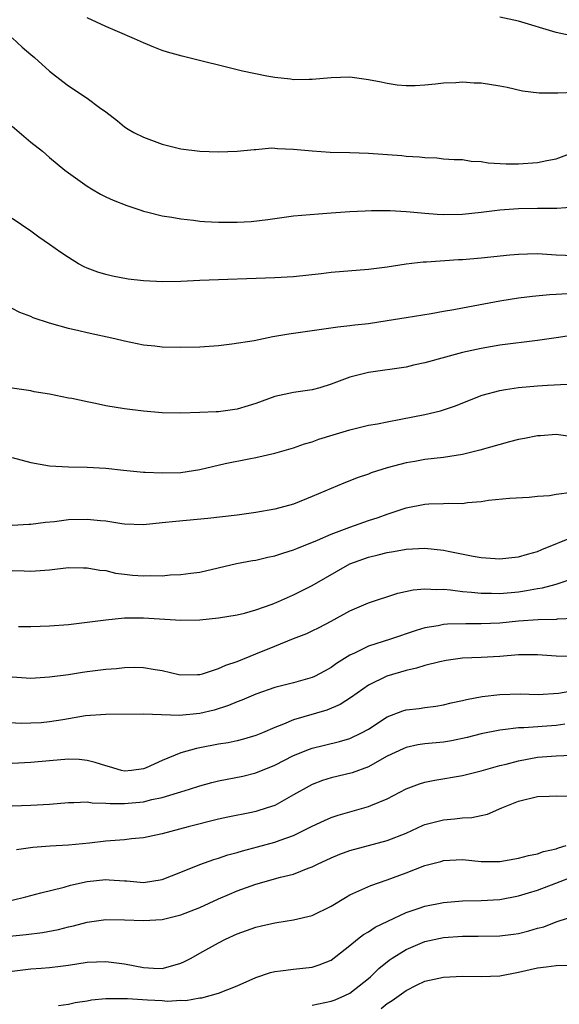
# Model space of a CAD drawing. Units: inches. Extents: x 2643000 to 2646000, y 1506000 to 1509000.
# Drawn here: x 2643346 to 2643403, y 1507650 to 1507755 of the extents above; entities that cross this region are included whole.
import ezdxf

# ---------------------------------------------------------------- set-up
doc = ezdxf.new("R2010")
doc.units = ezdxf.units.IN
doc.header["$MEASUREMENT"] = 0
doc.layers.add('LD26431506_2ft', color=71, linetype='Continuous')

msp = doc.modelspace()

# ---------------------------------------------------------------- linework, layer by layer
at = {"layer": 'LD26431506_2ft'}
for points, elevation in [([(2643405, 1507747.26), (2643403.19, 1507747.19), (2643403, 1507747.2), (2643401.19, 1507747.19), (2643399.42, 1507747.42), (2643397.78, 1507747.78), (2643397, 1507747.93), (2643395, 1507748.25), (2643394.27, 1507748.27), (2643393, 1507748.37), (2643392.3, 1507748.3), (2643391, 1507748.26), (2643390.15, 1507748.15), (2643389, 1507748.04), (2643387.98, 1507747.98), (2643387, 1507747.96), (2643386.06, 1507748.06), (2643385, 1507748.21), (2643384.36, 1507748.36), (2643383, 1507748.62), (2643381, 1507748.89), (2643379, 1507748.84), (2643377, 1507748.64), (2643376.66, 1507748.66), (2643375, 1507748.62), (2643374.68, 1507748.68), (2643373, 1507748.85), (2643372.17, 1507749), (2643369.55, 1507749.55), (2643363.12, 1507751.12), (2643361.57, 1507751.57), (2643361, 1507751.75), (2643360.1, 1507752.11), (2643359, 1507752.56), (2643358.05, 1507753), (2643356.24, 1507753.76), (2643355, 1507754.3), (2643353, 1507755.22)], 10216), ([(2643405, 1507753.23), (2643403, 1507753.65), (2643399, 1507754.88), (2643397, 1507755.31)], 10218), ([(2643345, 1507753.09), (2643346.08, 1507752.08), (2643347, 1507751.3), (2643347.38, 1507751), (2643349, 1507749.54), (2643350.42, 1507748.42), (2643351, 1507747.98), (2643353, 1507746.65), (2643354.32, 1507745.68), (2643355, 1507745.2), (2643356.24, 1507744.24), (2643357, 1507743.61), (2643357.37, 1507743.37), (2643357.97, 1507743), (2643359, 1507742.5), (2643361, 1507741.76), (2643363, 1507741.25), (2643365, 1507741), (2643367, 1507740.94), (2643369, 1507741), (2643370.81, 1507741.19), (2643371, 1507741.2), (2643372.65, 1507741.35), (2643373, 1507741.33), (2643373.29, 1507741.29), (2643375, 1507741.24), (2643377, 1507741.03), (2643378.9, 1507740.9), (2643381, 1507740.87), (2643383, 1507740.81), (2643386.55, 1507740.55), (2643387, 1507740.49), (2643388.42, 1507740.42), (2643389, 1507740.33), (2643390.29, 1507740.29), (2643391, 1507740.21), (2643392.13, 1507740.13), (2643393, 1507740.11), (2643393.95, 1507739.95), (2643395, 1507739.9), (2643395.77, 1507739.77), (2643397.66, 1507739.66), (2643399, 1507739.65), (2643401, 1507739.79), (2643402.02, 1507740.02), (2643403, 1507740.21), (2643405, 1507740.93)], 10214), ([(2643345, 1507743.66), (2643347, 1507741.98), (2643348.23, 1507741), (2643349, 1507740.32), (2643350.62, 1507739), (2643351, 1507738.7), (2643353, 1507737.28), (2643353.47, 1507737), (2643354.44, 1507736.44), (2643355, 1507736.15), (2643355.78, 1507735.78), (2643357.22, 1507735.22), (2643358.71, 1507734.71), (2643359, 1507734.63), (2643359.48, 1507734.52), (2643361, 1507734.12), (2643362.02, 1507733.98), (2643363, 1507733.79), (2643364.33, 1507733.67), (2643365, 1507733.56), (2643365.52, 1507733.52), (2643367, 1507733.44), (2643369, 1507733.43), (2643370.5, 1507733.5), (2643372.28, 1507733.72), (2643373, 1507733.85), (2643375, 1507734.12), (2643377.66, 1507734.34), (2643379, 1507734.42), (2643379.53, 1507734.47), (2643381, 1507734.58), (2643382.65, 1507734.65), (2643383.3, 1507734.7), (2643385.32, 1507734.68), (2643387, 1507734.57), (2643387.45, 1507734.55), (2643389, 1507734.39), (2643390.3, 1507734.3), (2643391, 1507734.27), (2643393, 1507734.31), (2643395, 1507734.52), (2643397, 1507734.75), (2643399, 1507734.89), (2643401, 1507734.93), (2643403.07, 1507734.93), (2643405, 1507735.07)], 10212), ([(2643405, 1507729.86), (2643403, 1507729.93), (2643401.99, 1507730.01), (2643401, 1507730.05), (2643399.96, 1507730.04), (2643399, 1507730), (2643398.08, 1507729.92), (2643395, 1507729.61), (2643393, 1507729.43), (2643392.58, 1507729.42), (2643389.19, 1507729.19), (2643388.82, 1507729.18), (2643387, 1507728.96), (2643385, 1507728.64), (2643383, 1507728.39), (2643379, 1507728.09), (2643377.95, 1507727.95), (2643375, 1507727.61), (2643373, 1507727.5), (2643365, 1507727.21), (2643363, 1507727.11), (2643361.07, 1507727.07), (2643359, 1507727.19), (2643357.38, 1507727.38), (2643355.69, 1507727.69), (2643355, 1507727.85), (2643354.13, 1507728.13), (2643353, 1507728.53), (2643352.68, 1507728.68), (2643352.07, 1507729), (2643351, 1507729.66), (2643350.2, 1507730.2), (2643349, 1507731.07), (2643347.85, 1507731.85), (2643347, 1507732.47), (2643345, 1507733.84)], 10210), ([(2643404.21, 1507725.8), (2643403, 1507725.73), (2643402.29, 1507725.71), (2643400.48, 1507725.52), (2643399, 1507725.33), (2643396.99, 1507725.01), (2643393, 1507724.29), (2643392.11, 1507724.11), (2643391, 1507723.92), (2643389.67, 1507723.67), (2643387, 1507723.25), (2643385, 1507722.91), (2643383, 1507722.61), (2643381.53, 1507722.47), (2643381, 1507722.4), (2643379.74, 1507722.26), (2643375, 1507721.57), (2643374.49, 1507721.51), (2643373, 1507721.24), (2643372.79, 1507721.21), (2643370.81, 1507720.81), (2643368.42, 1507720.42), (2643367, 1507720.26), (2643365, 1507720.12), (2643363, 1507720.08), (2643361, 1507720.11), (2643360.21, 1507720.21), (2643359, 1507720.33), (2643357, 1507720.74), (2643355.94, 1507721), (2643353, 1507721.65), (2643352.13, 1507721.87), (2643351, 1507722.12), (2643349, 1507722.66), (2643347.26, 1507723.26), (2643347, 1507723.39), (2643345.82, 1507723.82), (2643345, 1507724.25)], 10208), ([(2643404.65, 1507721.35), (2643403, 1507721.13), (2643401, 1507720.83), (2643397, 1507720.32), (2643395, 1507719.99), (2643393, 1507719.55), (2643389, 1507718.44), (2643387.81, 1507718.19), (2643387, 1507718), (2643383, 1507717.41), (2643381, 1507716.92), (2643379, 1507716.17), (2643377.79, 1507715.79), (2643377, 1507715.57), (2643375, 1507715.28), (2643373, 1507714.87), (2643371, 1507714.13), (2643370.15, 1507713.85), (2643369, 1507713.51), (2643367, 1507713.24), (2643366.76, 1507713.24), (2643365, 1507713.14), (2643363, 1507713.07), (2643361, 1507713.12), (2643359, 1507713.28), (2643357, 1507713.54), (2643355, 1507713.88), (2643353.88, 1507714.12), (2643353, 1507714.28), (2643351.36, 1507714.64), (2643351, 1507714.69), (2643349, 1507715.11), (2643347.36, 1507715.36), (2643347, 1507715.45), (2643345, 1507715.75)], 10206), ([(2643345, 1507708.37), (2643347, 1507707.83), (2643349, 1507707.48), (2643351, 1507707.36), (2643353, 1507707.33), (2643355, 1507707.21), (2643356.86, 1507707), (2643359, 1507706.81), (2643359.19, 1507706.81), (2643361, 1507706.71), (2643363, 1507706.77), (2643365, 1507707.08), (2643367.7, 1507707.7), (2643370.23, 1507708.23), (2643371, 1507708.36), (2643373, 1507708.81), (2643375, 1507709.39), (2643376.17, 1507709.83), (2643377, 1507710.03), (2643377.7, 1507710.3), (2643379.24, 1507710.76), (2643381, 1507711.31), (2643383, 1507711.8), (2643383.96, 1507711.96), (2643385, 1507712.17), (2643386.44, 1507712.44), (2643389, 1507712.95), (2643390.66, 1507713.34), (2643392.17, 1507713.83), (2643395.1, 1507715), (2643397, 1507715.51), (2643397.59, 1507715.59), (2643399, 1507715.83), (2643401, 1507716), (2643402.08, 1507716.08), (2643404.18, 1507716.18)], 10204), ([(2643405, 1507710.51), (2643403, 1507710.8), (2643401.32, 1507710.68), (2643401, 1507710.68), (2643399.62, 1507710.38), (2643399, 1507710.28), (2643398.04, 1507710.04), (2643394.87, 1507709.13), (2643393, 1507708.67), (2643391, 1507708.35), (2643389, 1507708.13), (2643387.94, 1507707.94), (2643387, 1507707.79), (2643385, 1507707.25), (2643383.29, 1507706.71), (2643383, 1507706.59), (2643381.8, 1507706.2), (2643381, 1507705.86), (2643380.38, 1507705.62), (2643377, 1507704.19), (2643375, 1507703.4), (2643373, 1507702.85), (2643371, 1507702.49), (2643369, 1507702.22), (2643365.87, 1507701.87), (2643362.45, 1507701.55), (2643361, 1507701.38), (2643359, 1507701.19), (2643357, 1507701.26), (2643356.71, 1507701.29), (2643355, 1507701.56), (2643354.41, 1507701.59), (2643353, 1507701.75), (2643351, 1507701.7), (2643349.51, 1507701.51), (2643348.57, 1507701.43), (2643347, 1507701.2), (2643346.8, 1507701.2), (2643345, 1507701.11)], 10202), ([(2643345, 1507696.32), (2643346.28, 1507696.28), (2643347, 1507696.24), (2643349, 1507696.4), (2643351, 1507696.62), (2643352.6, 1507696.6), (2643353, 1507696.61), (2643354.35, 1507696.35), (2643355, 1507696.3), (2643356.04, 1507696.04), (2643357, 1507695.92), (2643357.83, 1507695.83), (2643359, 1507695.74), (2643359.78, 1507695.78), (2643361, 1507695.76), (2643361.84, 1507695.84), (2643363, 1507695.87), (2643364.04, 1507696.04), (2643365, 1507696.15), (2643368.94, 1507697.06), (2643370.63, 1507697.37), (2643371, 1507697.42), (2643372.28, 1507697.72), (2643373, 1507697.86), (2643373.85, 1507698.15), (2643375, 1507698.5), (2643375.34, 1507698.66), (2643377.56, 1507699.56), (2643379, 1507700.2), (2643381, 1507700.94), (2643383, 1507701.63), (2643384.03, 1507701.97), (2643385, 1507702.33), (2643385.52, 1507702.48), (2643387, 1507702.99), (2643389, 1507703.39), (2643389.42, 1507703.42), (2643391, 1507703.45), (2643391.49, 1507703.49), (2643393, 1507703.45), (2643393.55, 1507703.55), (2643395, 1507703.65), (2643395.8, 1507703.8), (2643398.04, 1507704.04), (2643400.14, 1507704.14), (2643401, 1507704.22), (2643402.3, 1507704.3), (2643403, 1507704.44), (2643404.67, 1507704.67)], 10200), ([(2643345.67, 1507690.33), (2643347, 1507690.34), (2643349, 1507690.41), (2643351, 1507690.57), (2643355, 1507691.07), (2643357, 1507691.26), (2643357.25, 1507691.25), (2643359, 1507691.28), (2643363, 1507691.02), (2643365, 1507691.05), (2643367, 1507691.25), (2643369, 1507691.6), (2643369.77, 1507691.77), (2643371, 1507692.12), (2643372.72, 1507692.72), (2643373.4, 1507693), (2643375, 1507693.72), (2643377, 1507694.72), (2643380.99, 1507697.01), (2643383, 1507697.74), (2643384.03, 1507697.97), (2643385, 1507698.22), (2643385.67, 1507698.32), (2643387, 1507698.58), (2643389, 1507698.7), (2643391, 1507698.48), (2643391.66, 1507698.34), (2643394.15, 1507697.85), (2643395, 1507697.71), (2643397, 1507697.56), (2643398.29, 1507697.71), (2643399, 1507697.78), (2643399.94, 1507698.06), (2643401, 1507698.34), (2643401.46, 1507698.54), (2643405, 1507699.96)], 10198), ([(2643345, 1507684.97), (2643347, 1507684.85), (2643349, 1507684.96), (2643351, 1507685.24), (2643352.52, 1507685.48), (2643353, 1507685.53), (2643355, 1507685.78), (2643356.12, 1507685.88), (2643357, 1507685.98), (2643358.01, 1507686.01), (2643359, 1507685.99), (2643360.25, 1507685.75), (2643361, 1507685.66), (2643362.77, 1507685.23), (2643363, 1507685.19), (2643364.76, 1507685.24), (2643365, 1507685.23), (2643365.3, 1507685.3), (2643367, 1507685.86), (2643367.77, 1507686.23), (2643369, 1507686.61), (2643371, 1507687.42), (2643373, 1507688.26), (2643375, 1507689.06), (2643376.41, 1507689.59), (2643377, 1507689.87), (2643377.75, 1507690.25), (2643379, 1507690.91), (2643381, 1507692.02), (2643383, 1507692.87), (2643386.11, 1507693.89), (2643387.75, 1507694.25), (2643389, 1507694.37), (2643390.29, 1507694.29), (2643391, 1507694.31), (2643391.74, 1507694.26), (2643393, 1507694.08), (2643393.99, 1507694.01), (2643395, 1507693.88), (2643396.12, 1507693.88), (2643397, 1507693.85), (2643399, 1507694.05), (2643399.83, 1507694.17), (2643401, 1507694.4), (2643401.53, 1507694.47), (2643403, 1507694.87), (2643403.11, 1507694.89), (2643405, 1507695.54)], 10196), ([(2643405, 1507691.19), (2643403.12, 1507691.12), (2643403, 1507691.1), (2643401.07, 1507691.07), (2643399, 1507690.92), (2643397, 1507690.71), (2643395, 1507690.63), (2643393.36, 1507690.64), (2643391.41, 1507690.59), (2643391, 1507690.55), (2643390.41, 1507690.41), (2643389, 1507690.2), (2643388.07, 1507689.93), (2643385.35, 1507689), (2643383, 1507688.25), (2643381.51, 1507687.51), (2643381, 1507687.28), (2643379.6, 1507686.4), (2643379, 1507685.97), (2643378.37, 1507685.63), (2643377.23, 1507685), (2643377, 1507684.89), (2643375, 1507684.34), (2643373, 1507683.84), (2643371, 1507683.14), (2643369.5, 1507682.5), (2643369, 1507682.32), (2643368.08, 1507681.92), (2643366.56, 1507681.44), (2643365, 1507681.06), (2643362.84, 1507680.84), (2643359, 1507680.99), (2643354.98, 1507680.98), (2643352.82, 1507680.82), (2643351, 1507680.49), (2643350.41, 1507680.41), (2643349, 1507680.17), (2643348.09, 1507680.09), (2643347, 1507680.04), (2643346.02, 1507680.02), (2643344.11, 1507680.11)], 10194), ([(2643405, 1507687.15), (2643403, 1507687.18), (2643401, 1507687.32), (2643399, 1507687.31), (2643397, 1507687.14), (2643395, 1507687.04), (2643393, 1507686.97), (2643391.27, 1507686.73), (2643390.59, 1507686.59), (2643389, 1507686.17), (2643388.11, 1507685.89), (2643387, 1507685.65), (2643384.94, 1507685.06), (2643383, 1507684.1), (2643381.19, 1507682.81), (2643379.98, 1507682.02), (2643378.57, 1507681.43), (2643375, 1507680.39), (2643373.93, 1507679.93), (2643373, 1507679.58), (2643371.68, 1507679), (2643371, 1507678.71), (2643369.67, 1507678.33), (2643369, 1507678.16), (2643368.04, 1507677.96), (2643367, 1507677.79), (2643365, 1507677.4), (2643364.65, 1507677.35), (2643363, 1507676.89), (2643361, 1507676.07), (2643359.28, 1507675.28), (2643359, 1507675.17), (2643357.72, 1507675), (2643357, 1507674.93), (2643356.68, 1507675), (2643355.39, 1507675.39), (2643355, 1507675.48), (2643353.86, 1507675.86), (2643353, 1507676.07), (2643352.15, 1507676.15), (2643351, 1507676.21), (2643349, 1507676.04), (2643347, 1507675.84), (2643345, 1507675.74)], 10192), ([(2643345, 1507671.23), (2643347, 1507671.31), (2643349, 1507671.42), (2643351, 1507671.58), (2643351.57, 1507671.57), (2643353, 1507671.64), (2643353.54, 1507671.54), (2643355, 1507671.52), (2643355.46, 1507671.46), (2643357, 1507671.46), (2643359, 1507671.65), (2643359.89, 1507671.89), (2643361, 1507672.11), (2643362.62, 1507672.62), (2643363, 1507672.72), (2643363.9, 1507673), (2643365, 1507673.37), (2643366.29, 1507673.71), (2643367, 1507673.89), (2643369.61, 1507674.39), (2643371, 1507674.73), (2643373, 1507675.57), (2643375, 1507676.59), (2643376.72, 1507677.28), (2643377, 1507677.37), (2643378.29, 1507677.71), (2643379.91, 1507678.09), (2643381, 1507678.41), (2643382.26, 1507679), (2643383, 1507679.41), (2643385, 1507680.71), (2643386.66, 1507681.34), (2643387, 1507681.45), (2643388.39, 1507681.61), (2643389, 1507681.71), (2643390.16, 1507681.84), (2643391, 1507681.98), (2643391.81, 1507682.19), (2643393, 1507682.44), (2643393.43, 1507682.57), (2643395.12, 1507682.88), (2643397, 1507683.11), (2643399.15, 1507683.15), (2643401.1, 1507683.1), (2643403.24, 1507683.24), (2643405.65, 1507683.65)], 10190), ([(2643403.94, 1507679.94), (2643403, 1507679.78), (2643399.54, 1507679.54), (2643399, 1507679.54), (2643397.33, 1507679.33), (2643397, 1507679.31), (2643395, 1507678.89), (2643393.5, 1507678.5), (2643391.84, 1507678.16), (2643391, 1507678.03), (2643389, 1507677.83), (2643388.27, 1507677.73), (2643387, 1507677.45), (2643386.68, 1507677.32), (2643385, 1507676.51), (2643383.93, 1507675.93), (2643383, 1507675.4), (2643381.24, 1507674.76), (2643379, 1507674.2), (2643378.08, 1507673.92), (2643377, 1507673.51), (2643376.66, 1507673.34), (2643375, 1507672.39), (2643373, 1507671.27), (2643372.21, 1507671), (2643371, 1507670.62), (2643370.51, 1507670.51), (2643367.99, 1507670.01), (2643367, 1507669.79), (2643363.76, 1507669), (2643361, 1507668.26), (2643359, 1507667.83), (2643357.72, 1507667.72), (2643357, 1507667.62), (2643355, 1507667.47), (2643353.25, 1507667.25), (2643351, 1507667.02), (2643349.06, 1507666.94), (2643347.2, 1507666.8), (2643345.47, 1507666.53)], 10188), ([(2643345, 1507661.18), (2643346.48, 1507661.52), (2643348.06, 1507661.94), (2643350.55, 1507662.55), (2643351.24, 1507662.76), (2643353, 1507663.15), (2643355, 1507663.36), (2643355.35, 1507663.35), (2643357, 1507663.22), (2643357.22, 1507663.22), (2643359, 1507663.07), (2643361, 1507663.38), (2643363, 1507664.14), (2643365, 1507664.96), (2643366.5, 1507665.5), (2643367, 1507665.64), (2643368.01, 1507665.99), (2643369, 1507666.25), (2643369.57, 1507666.43), (2643371.16, 1507666.84), (2643373, 1507667.35), (2643373.57, 1507667.57), (2643375, 1507668.08), (2643377, 1507669.05), (2643378.32, 1507669.68), (2643379, 1507669.98), (2643379.76, 1507670.24), (2643381, 1507670.6), (2643383, 1507671.14), (2643383.26, 1507671.26), (2643385, 1507671.97), (2643387, 1507673.04), (2643388.43, 1507673.57), (2643389, 1507673.74), (2643390.05, 1507673.95), (2643393, 1507674.45), (2643395, 1507674.97), (2643397, 1507675.51), (2643397.67, 1507675.67), (2643399, 1507676.02), (2643401, 1507676.41), (2643403, 1507676.57), (2643404.63, 1507676.62)], 10186), ([(2643342.86, 1507657.14), (2643346.49, 1507657.51), (2643348.26, 1507657.74), (2643349.94, 1507658.06), (2643351, 1507658.34), (2643351.55, 1507658.45), (2643353, 1507658.84), (2643355, 1507659.12), (2643357, 1507659.09), (2643359, 1507658.99), (2643361, 1507659.11), (2643363, 1507659.61), (2643365, 1507660.4), (2643367, 1507661.31), (2643368.18, 1507661.82), (2643369, 1507662.16), (2643371, 1507662.89), (2643373.62, 1507663.62), (2643375, 1507663.95), (2643376.57, 1507664.57), (2643377, 1507664.71), (2643377.56, 1507665), (2643379, 1507665.69), (2643379.93, 1507666.07), (2643381, 1507666.45), (2643385, 1507667.53), (2643387, 1507668.33), (2643388.83, 1507669.17), (2643389, 1507669.23), (2643391, 1507669.75), (2643392.17, 1507669.83), (2643393, 1507669.94), (2643394.02, 1507669.98), (2643395, 1507670.2), (2643395.67, 1507670.33), (2643397.21, 1507671), (2643399, 1507671.71), (2643401, 1507672.21), (2643402.26, 1507672.26), (2643403, 1507672.3), (2643404.27, 1507672.27)], 10184), ([(2643345, 1507653.61), (2643347, 1507653.84), (2643348.09, 1507653.91), (2643349, 1507653.99), (2643350.15, 1507654.15), (2643351, 1507654.24), (2643353, 1507654.55), (2643355, 1507654.65), (2643357, 1507654.4), (2643359, 1507654), (2643360.06, 1507653.94), (2643361, 1507653.9), (2643361.88, 1507654.12), (2643363, 1507654.45), (2643363.38, 1507654.62), (2643364.09, 1507655), (2643365, 1507655.52), (2643367, 1507656.62), (2643367.76, 1507657), (2643369, 1507657.58), (2643371, 1507658.3), (2643371.58, 1507658.42), (2643373, 1507658.76), (2643373.22, 1507658.78), (2643375, 1507659.07), (2643377, 1507659.53), (2643379, 1507660.52), (2643380.53, 1507661.47), (2643381, 1507661.73), (2643382.3, 1507662.3), (2643383.25, 1507662.75), (2643385, 1507663.35), (2643387, 1507664.09), (2643389, 1507664.85), (2643390.69, 1507665.31), (2643391, 1507665.41), (2643393, 1507665.49), (2643395, 1507665.31), (2643397, 1507665.31), (2643399, 1507665.64), (2643400.07, 1507665.93), (2643401, 1507666.11), (2643401.64, 1507666.36), (2643403, 1507666.66), (2643403.24, 1507666.76), (2643404.05, 1507667)], 10182), ([(2643349.94, 1507649.94), (2643351, 1507650.1), (2643351.74, 1507650.26), (2643353, 1507650.44), (2643353.47, 1507650.53), (2643355, 1507650.68), (2643355.3, 1507650.7), (2643357.3, 1507650.7), (2643359.45, 1507650.55), (2643361, 1507650.47), (2643361.58, 1507650.42), (2643363, 1507650.51), (2643363.54, 1507650.46), (2643365, 1507650.75), (2643365.24, 1507650.76), (2643367, 1507651.26), (2643369, 1507652.05), (2643371, 1507652.93), (2643372.54, 1507653.46), (2643373, 1507653.58), (2643373.63, 1507653.63), (2643375, 1507653.81), (2643377, 1507654.02), (2643377.73, 1507654.27), (2643379, 1507654.78), (2643381, 1507656.33), (2643381.81, 1507657), (2643382.48, 1507657.52), (2643383, 1507657.81), (2643383.72, 1507658.28), (2643385.06, 1507658.94), (2643387, 1507659.86), (2643388.28, 1507660.28), (2643389, 1507660.54), (2643391, 1507660.91), (2643393, 1507661.1), (2643395, 1507661.15), (2643397, 1507661.26), (2643399, 1507661.62), (2643400.04, 1507661.96), (2643401, 1507662.24), (2643402.95, 1507663), (2643405, 1507663.77)], 10180), ([(2643377, 1507649.98), (2643379, 1507650.41), (2643379.44, 1507650.56), (2643380.47, 1507651), (2643381, 1507651.27), (2643383, 1507652.82), (2643383.21, 1507653), (2643384.1, 1507653.9), (2643385.21, 1507654.79), (2643385.53, 1507655), (2643387, 1507655.91), (2643389, 1507656.75), (2643391, 1507657.18), (2643393, 1507657.34), (2643394.67, 1507657.33), (2643397, 1507657.37), (2643398.45, 1507657.55), (2643399, 1507657.63), (2643400.1, 1507657.9), (2643401, 1507658.18), (2643401.67, 1507658.33), (2643403, 1507658.86), (2643403.12, 1507658.88), (2643405, 1507659.5)], 10178), ([(2643384.36, 1507649.64), (2643385, 1507650.16), (2643385.53, 1507650.47), (2643387, 1507651.56), (2643388.11, 1507652.11), (2643389, 1507652.52), (2643391, 1507652.98), (2643393, 1507653.07), (2643395, 1507653.02), (2643397, 1507653.1), (2643399, 1507653.48), (2643401, 1507653.95), (2643401.94, 1507654.06), (2643403, 1507654.22), (2643406.25, 1507654.25)], 10176)]:
    msp.add_lwpolyline(points, dxfattribs=dict(at, elevation=elevation))

doc.saveas('drawing.dxf')
